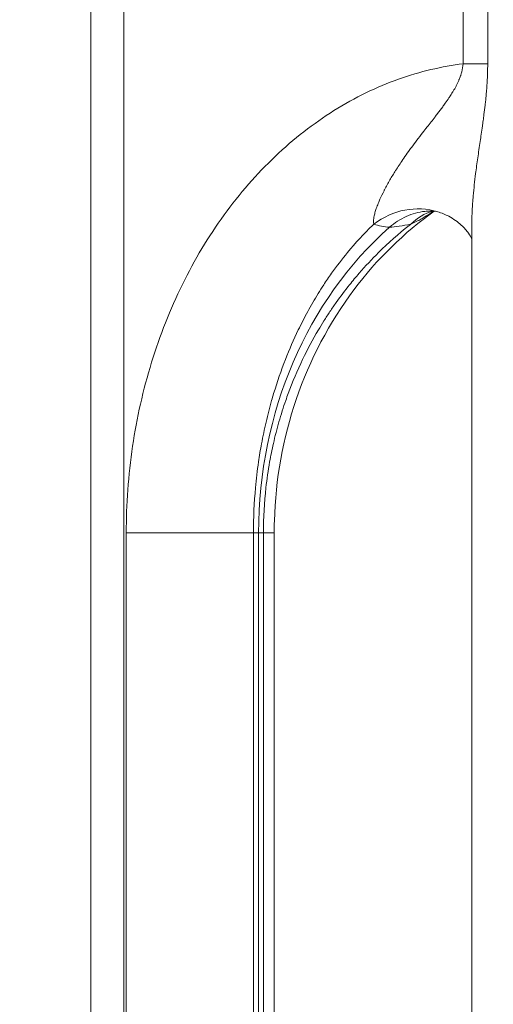
# Model space of a CAD drawing. Extents: x 0 to 25200, y -35640 to 17820.
# Drawn here: x 6434 to 6528, y 4191 to 4387 of the extents above; entities that cross this region are included whole.
import ezdxf

# ---------------------------------------------------------------- set-up
doc = ezdxf.new("R2010")
doc.units = 0
doc.header["$MEASUREMENT"] = 0
doc.header["$PDMODE"] = 1
doc.layers.get('0').update_dxf_attribs({"linetype": 'CONTINUOUS'})
doc.layers.get('DefPoints').update_dxf_attribs({"linetype": 'CONTINUOUS'})
for name, color, linetype, lineweight in [('FRAM3', 1, 'CONTINUOUS', 50), ('外形線', 7, 'CONTINUOUS', 18), ('寸法線', 3, 'CONTINUOUS', 18)]:
    doc.layers.add(name, color=color, linetype=linetype, lineweight=lineweight)
doc.styles.get("Standard").update_dxf_attribs({"font": 'TXT.SHX', "bigfont": 'bigfont.shx'})
doc.dimstyles.new('60ベース', dxfattribs={"dimscale": 60, "dimtxt": 3, "dimasz": 3, "dimexe": 0, "dimexo": 1, "dimgap": 1, "dimtad": 3, "dimdec": 1, "dimdsep": 46, "dimtxsty": 'STANDARD', "dimblk": 'DOTSMALL', "dimcen": 0, "dimclrd": 256, "dimclre": 256, "dimclrt": 7, "dimadec": 3, "dimazin": 2, "dimtfac": 1, "dimtdec": 1, "dimtix": 1, "dimtmove": 2, "dimatfit": 2, "dimldrblk": 'OPEN', "dimfxl": 1, "dimtolj": 1, "dimlwd": -1, "dimlwe": -1, "dimarcsym": 0})

# ---------------------------------------------------------------- blocks, each defined once
blk = doc.blocks.new('_DotSmall')
at = {"layer": 'FRAM3', "color": 0, "const_width": 0.5}
blk.add_lwpolyline([(-0.0625, 0, 1), (0.0625, 0, 1)], format="xyb", close=True, dxfattribs=at)
blk = doc.blocks.new('*D21')
at = {"layer": 'DefPoints', "color": 0}
for p in [(14384.49, 6900.07), (14384.49, 4679.64), (2840, 3514.44)]:
    blk.add_point(p, dxfattribs=at)
at = {"layer": '寸法線'}
for p, q in [((2840, 3574.44), (2840, 6900.07)), ((2840, 6900.07), (14384.49, 6900.07)), ((14384.49, 4739.64), (14384.49, 6900.07))]:
    blk.add_line(p, q, dxfattribs=at)
at = {"layer": '寸法線', "xscale": 180, "yscale": 180, "zscale": 180, "rotation": 180}
blk.add_blockref('_DotSmall', (2840, 6900.07), dxfattribs=at)
at = {"layer": '寸法線', "xscale": 180, "yscale": 180, "zscale": 180}
blk.add_blockref('_DotSmall', (14384.49, 6900.07), dxfattribs=at)
at = {"layer": '寸法線', "color": 7, "insert": (8612.25, 7050.07), "char_height": 180, "attachment_point": 5}
blk.add_mtext('\\A1;(11544)', dxfattribs=at)
blk = doc.blocks.new('_OPEN')
at = {"color": 0, "linetype": 'ByBlock'}
for p, q in [((-1, 0.1667), (0, 0)), ((0, 0), (-1, -0.1667)), ((0, 0), (-1, 0))]:
    blk.add_line(p, q, dxfattribs=at)

msp = doc.modelspace()

# ---------------------------------------------------------------- linework, layer by layer
at = {"layer": '外形線', "extrusion": (0, 1, 0)}
for p, q in [((6448.28159629, 4627.61780753), (6448.28159629, 4170.41780753)), ((6454.84163022, 4170.41780753), (6454.84163022, 4627.61780753)), ((6522.2486543, 4420.17652627), (6522.2486543, 4377.85908879)), ((6527.14773035, 4377.85909347), (6527.14773035, 4420.17652159)), ((6527.14773035, 4377.85909347), (6522.24865431, 4377.85909347)), ((6523.97515085, 4345.40388498), (6523.97515085, 4109.73353923)), ((6455.29649975, 4284.71780753), (6455.29649975, 4170.41780753)), ((6480.57759919, 4284.71780753), (6455.29649975, 4284.71780753)), ((6480.57759919, 4284.71780753), (6481.59910049, 4284.71780753)), ((6480.57759919, 4170.41780753), (6480.57759919, 4284.71780753)), ((6482.56064815, 4284.71780753), (6481.59910049, 4284.71780753)), ((6481.59910049, 4284.71780753), (6481.59910049, 4170.41780753)), ((6482.56064815, 4284.71780753), (6482.56064815, 4170.41780753)), ((6484.71029327, 4284.71780753), (6482.56064815, 4284.71780753)), ((6484.71029327, 4284.71780753), (6484.71029327, 4170.41780753))]:
    msp.add_line(p, q, dxfattribs=at)
at = {"layer": '外形線'}
for centre, major_axis, ratio, start_param, end_param in [((6512.58086399, 4333.27674131), (4.67465295, 15.17113196), 0.9173478484, 0.0013972696, 0.9043923507), ((6512.58086399, 4333.27674131), (4.67465295, 15.17113196), 0.9173478484, 0.0013972696, 0.9043923507), ((6547.59023626, 4284.71780753), (0, 76.2), 0.8660254038, 0.6500523357, 1.5707963268), ((6547.59023626, 4284.71780753), (0, 76.2), 0.8660254038, 0.6500523357, 1.5707963268)]:
    msp.add_ellipse(centre, major_axis=major_axis, ratio=ratio, start_param=start_param, end_param=end_param, dxfattribs=at)
at = {"layer": '外形線', "extrusion": (1e-16, 0, -1)}
msp.add_ellipse((6520.22282011, 4333.27674131), major_axis=(-3.02345038, 15.58442725), ratio=0.7881413029, start_param=-0.4771902082, end_param=-0.0822808458, dxfattribs=at)
msp.add_ellipse((6520.22282011, 4333.27674131), major_axis=(-3.02345038, 15.58442725), ratio=0.7881413029, start_param=-0.4771902082, end_param=-0.0822808458, dxfattribs=at)
at = {"layer": '外形線'}
for points, knots in [([(6522.24865467, 4377.85908414), (6518.04462732, 4377.32755807), (6513.72098103, 4376.32204994), (6509.39595084, 4374.77918697), (6505.08214234, 4373.2403271), (6500.76795281, 4371.16649312), (6496.58175124, 4368.54881509), (6492.52826193, 4366.01412352), (6488.5957656, 4362.96981669), (6484.89647335, 4359.45939343), (6481.2537644, 4356.00266458), (6477.83800575, 4352.09457866), (6474.73864265, 4347.82091599), (6471.64037132, 4343.54875873), (6468.85891277, 4338.91216009), (6466.45469113, 4334.03031209), (6464.0149366, 4329.07631344), (6461.96407513, 4323.87088065), (6460.32714229, 4318.55790918), (6458.63808824, 4313.07576856), (6457.38989814, 4307.48047651), (6456.5649757, 4301.93139232), (6455.69599408, 4296.085931), (6455.29649975, 4290.29336986), (6455.29649975, 4284.71780753)], [1.6709078387, 1.6709078387, 1.6709078387, 1.6709078387, 1.8576930303, 1.8576930303, 1.8576930303, 2.0439935907, 2.0439935907, 2.0439935907, 2.2243879927, 2.2243879927, 2.2243879927, 2.402023135, 2.402023135, 2.402023135, 2.5795957044, 2.5795957044, 2.5795957044, 2.7597926847, 2.7597926847, 2.7597926847, 2.945727277, 2.945727277, 2.945727277, 3.1415926536, 3.1415926536, 3.1415926536, 3.1415926536]), ([(6522.24865467, 4377.85908414), (6518.04462732, 4377.32755807), (6513.72098103, 4376.32204994), (6509.39595084, 4374.77918697), (6505.08214234, 4373.2403271), (6500.76795281, 4371.16649312), (6496.58175124, 4368.54881509), (6492.52826193, 4366.01412352), (6488.5957656, 4362.96981669), (6484.89647335, 4359.45939343), (6481.2537644, 4356.00266458), (6477.83800575, 4352.09457866), (6474.73864265, 4347.82091599), (6471.64037132, 4343.54875873), (6468.85891277, 4338.91216009), (6466.45469113, 4334.03031209), (6464.0149366, 4329.07631344), (6461.96407513, 4323.87088065), (6460.32714229, 4318.55790918), (6458.63808824, 4313.07576856), (6457.38989814, 4307.48047651), (6456.5649757, 4301.93139232), (6455.69599408, 4296.085931), (6455.29649975, 4290.29336986), (6455.29649975, 4284.71780753)], [1.6709078387, 1.6709078387, 1.6709078387, 1.6709078387, 1.8576930303, 1.8576930303, 1.8576930303, 2.0439935907, 2.0439935907, 2.0439935907, 2.2243879927, 2.2243879927, 2.2243879927, 2.402023135, 2.402023135, 2.402023135, 2.5795957044, 2.5795957044, 2.5795957044, 2.7597926847, 2.7597926847, 2.7597926847, 2.945727277, 2.945727277, 2.945727277, 3.1415926536, 3.1415926536, 3.1415926536, 3.1415926536]), ([(6522.24865397, 4377.85908883), (6522.20842999, 4377.29317209), (6522.1141675, 4376.753549), (6521.98094837, 4376.2328222), (6521.92901407, 4376.02982146), (6521.87102108, 4375.82948026), (6521.80826511, 4375.63316394), (6521.79053171, 4375.57768942), (6521.7724154, 4375.52252175), (6521.75397182, 4375.46774136), (6521.70970501, 4375.33626182), (6521.66352532, 4375.20696151), (6521.61591178, 4375.08018908), (6521.57348359, 4374.9672228), (6521.52986391, 4374.85608672), (6521.48519402, 4374.74654198), (6521.45606752, 4374.67511457), (6521.42649134, 4374.60436211), (6521.39650484, 4374.53424109), (6521.2366995, 4374.16054908), (6521.06547813, 4373.80470343), (6520.88673779, 4373.46090941), (6520.88069292, 4373.44928256), (6520.87463923, 4373.43766957), (6520.86857679, 4373.42607025), (6520.68482092, 4373.07448839), (6520.49316023, 4372.73544815), (6520.29643421, 4372.40560345), (6520.25874572, 4372.34241228), (6520.22085516, 4372.27954127), (6520.18278273, 4372.21698059), (6520.00540745, 4371.92551726), (6519.82407475, 4371.64065631), (6519.64035945, 4371.3613994), (6519.57880801, 4371.26783797), (6519.51707678, 4371.17502457), (6519.4551745, 4371.08287863), (6519.2085098, 4370.71570063), (6518.95914006, 4370.35891456), (6518.70841359, 4370.00939638), (6518.54109895, 4369.77615612), (6518.37314101, 4369.54613226), (6518.20496002, 4369.31865591), (6517.86909153, 4368.8643707), (6517.53228034, 4368.42029515), (6517.19594341, 4367.98260455), (6517.02283229, 4367.75732716), (6516.84981337, 4367.53372809), (6516.67713564, 4367.31146505), (6516.14916052, 4366.6318791), (6515.62437301, 4365.96480383), (6515.10637823, 4365.30330543), (6514.80584383, 4364.91951195), (6514.50758965, 4364.53752619), (6514.21189583, 4364.1564384), (6513.44447091, 4363.1673874), (6512.69492617, 4362.18502942), (6511.97061771, 4361.1993389), (6511.77750763, 4360.93654096), (6511.58616107, 4360.67354782), (6511.39669141, 4360.41026158), (6511.0784992, 4359.96810301), (6510.76600682, 4359.52569461), (6510.45909279, 4359.08165754), (6510.2119243, 4358.72405912), (6509.96804182, 4358.36491051), (6509.72887953, 4358.00573162), (6509.48948934, 4357.64621044), (6509.25475272, 4357.286573), (6509.0247329, 4356.926372), (6508.96268918, 4356.82921424), (6508.90098788, 4356.73201266), (6508.83963298, 4356.63476257), (6508.44841203, 4356.01466095), (6508.07178515, 4355.39346785), (6507.71196887, 4354.77151348), (6507.33761271, 4354.12442642), (6506.98137031, 4353.47641276), (6506.6478511, 4352.8305083), (6506.61591299, 4352.76865589), (6506.58418472, 4352.70682257), (6506.55266969, 4352.64500909), (6506.26147478, 4352.07386018), (6505.98825134, 4351.50418309), (6505.73812795, 4350.93979872), (6505.68648559, 4350.82327167), (6505.63587766, 4350.70706151), (6505.58632151, 4350.59112211), (6505.44594657, 4350.26270703), (6505.31363405, 4349.93553117), (6505.19202626, 4349.61304722), (6505.12613112, 4349.43830409), (6505.06345805, 4349.26515721), (6505.00433422, 4349.09385536), (6504.95813584, 4348.96000292), (6504.91413318, 4348.82735527), (6504.8725091, 4348.69603477), (6504.78191551, 4348.41021962), (6504.70248441, 4348.13055288), (6504.63729159, 4347.8599574), (6504.59838519, 4347.69846879), (6504.56457357, 4347.54024), (6504.53686427, 4347.38641051), (6504.52071583, 4347.29676173), (6504.50663372, 4347.20854445), (6504.49486594, 4347.1220149), (6504.47184695, 4346.95275416), (6504.45762551, 4346.7898662), (6504.45477893, 4346.63636078), (6504.45393389, 4346.59079131), (6504.45410008, 4346.54616691), (6504.45534605, 4346.50256133), (6504.46044296, 4346.32418392), (6504.48336488, 4346.16249893), (6504.53094842, 4346.02578218)], [0.000000004582, 0.000000004582, 0.000000004582, 0.000000004582, 0.001674844336, 0.001674844336, 0.001674844336, 0.002327765784, 0.002327765784, 0.002327765784, 0.002512266505, 0.002512266505, 0.002512266505, 0.002955090466, 0.002955090466, 0.002955090466, 0.003349688673, 0.003349688673, 0.003349688673, 0.003606981997, 0.003606981997, 0.003606981997, 0.00497816078, 0.00497816078, 0.00497816078, 0.005024533009, 0.005024533009, 0.005024533009, 0.0064301007, 0.0064301007, 0.0064301007, 0.006699377346, 0.006699377346, 0.006699377346, 0.007953907518, 0.007953907518, 0.007953907518, 0.008374221682, 0.008374221682, 0.008374221682, 0.010049066018, 0.010049066018, 0.010049066018, 0.011166722128, 0.011166722128, 0.011166722128, 0.013398754691, 0.013398754691, 0.013398754691, 0.014547571841, 0.014547571841, 0.014547571841, 0.018060166494, 0.018060166494, 0.018060166494, 0.020098132037, 0.020098132037, 0.020098132037, 0.025387338127, 0.025387338127, 0.025387338127, 0.026797509382, 0.026797509382, 0.026797509382, 0.029165727626, 0.029165727626, 0.029165727626, 0.031072935762, 0.031072935762, 0.031072935762, 0.032981961344, 0.032981961344, 0.032981961344, 0.033496886728, 0.033496886728, 0.033496886728, 0.036780236622, 0.036780236622, 0.036780236622, 0.040196264074, 0.040196264074, 0.040196264074, 0.040523386044, 0.040523386044, 0.040523386044, 0.043545952746, 0.043545952746, 0.043545952746, 0.044170014626, 0.044170014626, 0.044170014626, 0.045937760073, 0.045937760073, 0.045937760073, 0.046895641419, 0.046895641419, 0.046895641419, 0.047644114109, 0.047644114109, 0.047644114109, 0.049273142593, 0.049273142593, 0.049273142593, 0.050245330092, 0.050245330092, 0.050245330092, 0.050811901732, 0.050811901732, 0.050811901732, 0.051920174428, 0.051920174428, 0.051920174428, 0.052249175119, 0.052249175119, 0.052249175119, 0.053595018765, 0.053595018765, 0.053595018765, 0.053595018765]), ([(6522.24865397, 4377.85908883), (6522.20842999, 4377.29317209), (6522.1141675, 4376.753549), (6521.98094837, 4376.2328222), (6521.92901407, 4376.02982146), (6521.87102108, 4375.82948026), (6521.80826511, 4375.63316394), (6521.79053171, 4375.57768942), (6521.7724154, 4375.52252175), (6521.75397182, 4375.46774136), (6521.70970501, 4375.33626182), (6521.66352532, 4375.20696151), (6521.61591178, 4375.08018908), (6521.57348359, 4374.9672228), (6521.52986391, 4374.85608672), (6521.48519402, 4374.74654198), (6521.45606752, 4374.67511457), (6521.42649134, 4374.60436211), (6521.39650484, 4374.53424109), (6521.2366995, 4374.16054908), (6521.06547813, 4373.80470343), (6520.88673779, 4373.46090941), (6520.88069292, 4373.44928256), (6520.87463923, 4373.43766957), (6520.86857679, 4373.42607025), (6520.68482092, 4373.07448839), (6520.49316023, 4372.73544815), (6520.29643421, 4372.40560345), (6520.25874572, 4372.34241228), (6520.22085516, 4372.27954127), (6520.18278273, 4372.21698059), (6520.00540745, 4371.92551726), (6519.82407475, 4371.64065631), (6519.64035945, 4371.3613994), (6519.57880801, 4371.26783797), (6519.51707678, 4371.17502457), (6519.4551745, 4371.08287863), (6519.2085098, 4370.71570063), (6518.95914006, 4370.35891456), (6518.70841359, 4370.00939638), (6518.54109895, 4369.77615612), (6518.37314101, 4369.54613226), (6518.20496002, 4369.31865591), (6517.86909153, 4368.8643707), (6517.53228034, 4368.42029515), (6517.19594341, 4367.98260455), (6517.02283229, 4367.75732716), (6516.84981337, 4367.53372809), (6516.67713564, 4367.31146505), (6516.14916052, 4366.6318791), (6515.62437301, 4365.96480383), (6515.10637823, 4365.30330543), (6514.80584383, 4364.91951195), (6514.50758965, 4364.53752619), (6514.21189583, 4364.1564384), (6513.44447091, 4363.1673874), (6512.69492617, 4362.18502942), (6511.97061771, 4361.1993389), (6511.77750763, 4360.93654096), (6511.58616107, 4360.67354782), (6511.39669141, 4360.41026158), (6511.0784992, 4359.96810301), (6510.76600682, 4359.52569461), (6510.45909279, 4359.08165754), (6510.2119243, 4358.72405912), (6509.96804182, 4358.36491051), (6509.72887953, 4358.00573162), (6509.48948934, 4357.64621044), (6509.25475272, 4357.286573), (6509.0247329, 4356.926372), (6508.96268918, 4356.82921424), (6508.90098788, 4356.73201266), (6508.83963298, 4356.63476257), (6508.44841203, 4356.01466095), (6508.07178515, 4355.39346785), (6507.71196887, 4354.77151348), (6507.33761271, 4354.12442642), (6506.98137031, 4353.47641276), (6506.6478511, 4352.8305083), (6506.61591299, 4352.76865589), (6506.58418472, 4352.70682257), (6506.55266969, 4352.64500909), (6506.26147478, 4352.07386018), (6505.98825134, 4351.50418309), (6505.73812795, 4350.93979872), (6505.68648559, 4350.82327167), (6505.63587766, 4350.70706151), (6505.58632151, 4350.59112211), (6505.44594657, 4350.26270703), (6505.31363405, 4349.93553117), (6505.19202626, 4349.61304722), (6505.12613112, 4349.43830409), (6505.06345805, 4349.26515721), (6505.00433422, 4349.09385536), (6504.95813584, 4348.96000292), (6504.91413318, 4348.82735527), (6504.8725091, 4348.69603477), (6504.78191551, 4348.41021962), (6504.70248441, 4348.13055288), (6504.63729159, 4347.8599574), (6504.59838519, 4347.69846879), (6504.56457357, 4347.54024), (6504.53686427, 4347.38641051), (6504.52071583, 4347.29676173), (6504.50663372, 4347.20854445), (6504.49486594, 4347.1220149), (6504.47184695, 4346.95275416), (6504.45762551, 4346.7898662), (6504.45477893, 4346.63636078), (6504.45393389, 4346.59079131), (6504.45410008, 4346.54616691), (6504.45534605, 4346.50256133), (6504.46044296, 4346.32418392), (6504.48336488, 4346.16249893), (6504.53094842, 4346.02578218)], [0.000000004582, 0.000000004582, 0.000000004582, 0.000000004582, 0.001674844336, 0.001674844336, 0.001674844336, 0.002327765784, 0.002327765784, 0.002327765784, 0.002512266505, 0.002512266505, 0.002512266505, 0.002955090466, 0.002955090466, 0.002955090466, 0.003349688673, 0.003349688673, 0.003349688673, 0.003606981997, 0.003606981997, 0.003606981997, 0.00497816078, 0.00497816078, 0.00497816078, 0.005024533009, 0.005024533009, 0.005024533009, 0.0064301007, 0.0064301007, 0.0064301007, 0.006699377346, 0.006699377346, 0.006699377346, 0.007953907518, 0.007953907518, 0.007953907518, 0.008374221682, 0.008374221682, 0.008374221682, 0.010049066018, 0.010049066018, 0.010049066018, 0.011166722128, 0.011166722128, 0.011166722128, 0.013398754691, 0.013398754691, 0.013398754691, 0.014547571841, 0.014547571841, 0.014547571841, 0.018060166494, 0.018060166494, 0.018060166494, 0.020098132037, 0.020098132037, 0.020098132037, 0.025387338127, 0.025387338127, 0.025387338127, 0.026797509382, 0.026797509382, 0.026797509382, 0.029165727626, 0.029165727626, 0.029165727626, 0.031072935762, 0.031072935762, 0.031072935762, 0.032981961344, 0.032981961344, 0.032981961344, 0.033496886728, 0.033496886728, 0.033496886728, 0.036780236622, 0.036780236622, 0.036780236622, 0.040196264074, 0.040196264074, 0.040196264074, 0.040523386044, 0.040523386044, 0.040523386044, 0.043545952746, 0.043545952746, 0.043545952746, 0.044170014626, 0.044170014626, 0.044170014626, 0.045937760073, 0.045937760073, 0.045937760073, 0.046895641419, 0.046895641419, 0.046895641419, 0.047644114109, 0.047644114109, 0.047644114109, 0.049273142593, 0.049273142593, 0.049273142593, 0.050245330092, 0.050245330092, 0.050245330092, 0.050811901732, 0.050811901732, 0.050811901732, 0.051920174428, 0.051920174428, 0.051920174428, 0.052249175119, 0.052249175119, 0.052249175119, 0.053595018765, 0.053595018765, 0.053595018765, 0.053595018765]), ([(6523.97515013, 4345.40588453), (6523.97515025, 4345.58355019), (6523.97600465, 4345.76193938), (6523.97769316, 4345.94103948), (6523.97776949, 4345.94913558), (6523.97784753, 4345.95723316), (6523.97792728, 4345.96533223), (6523.98231399, 4346.41083107), (6523.99187152, 4346.86085034), (6524.00620764, 4347.3127612), (6524.02149867, 4347.7947735), (6524.04222262, 4348.2796169), (6524.06798344, 4348.76739054), (6524.0917875, 4349.21811368), (6524.11988967, 4349.67128358), (6524.15197669, 4350.12684946), (6524.18717042, 4350.62652401), (6524.22718481, 4351.12896446), (6524.27160306, 4351.63443196), (6524.39844597, 4353.07786953), (6524.56131736, 4354.54532461), (6524.75066405, 4356.04021151), (6524.81483513, 4356.54684042), (6524.88203641, 4357.05669967), (6524.95178556, 4357.57026768), (6525.02350565, 4358.09834787), (6525.09793119, 4358.63033888), (6525.17452669, 4359.16650833), (6525.32805348, 4360.24119782), (6525.49033396, 4361.33264786), (6525.65566646, 4362.44592666), (6525.72476473, 4362.91120501), (6525.79442119, 4363.38022933), (6525.86404223, 4363.85375596), (6525.94387071, 4364.39670831), (6526.02366979, 4364.94538125), (6526.10253034, 4365.50069436), (6526.12305158, 4365.64519901), (6526.14351261, 4365.79017589), (6526.16390069, 4365.93564925), (6526.22186144, 4366.34921164), (6526.27899715, 4366.7654613), (6526.33474265, 4367.18379847), (6526.36091314, 4367.3801926), (6526.38678754, 4367.57712274), (6526.41230405, 4367.77449821), (6526.49313437, 4368.39973733), (6526.57050573, 4369.03046855), (6526.6427353, 4369.66728536), (6526.67901151, 4369.98711692), (6526.71399383, 4370.30847828), (6526.74744857, 4370.63147551), (6526.78155454, 4370.96076031), (6526.81407664, 4371.29177078), (6526.8447824, 4371.62461982), (6526.86858758, 4371.88266693), (6526.89129823, 4372.14182337), (6526.91279823, 4372.40215636), (6526.91910689, 4372.4785449), (6526.92531038, 4372.55502204), (6526.93140681, 4372.63160002), (6526.95850984, 4372.97204402), (6526.9835477, 4373.31530528), (6527.00608949, 4373.65877111), (6527.01804667, 4373.84096097), (6527.029304, 4374.02329318), (6527.03984546, 4374.20590521), (6527.10961432, 4375.41452612), (6527.14773035, 4376.63185857), (6527.14773035, 4377.85909347)], [0.021014859884, 0.021014859884, 0.021014859884, 0.021014859884, 0.021720370373, 0.021720370373, 0.021720370373, 0.021752262471, 0.021752262471, 0.021752262471, 0.02350652596, 0.02350652596, 0.02350652596, 0.02537763955, 0.02537763955, 0.02537763955, 0.027106626354, 0.027106626354, 0.027106626354, 0.029003016628, 0.029003016628, 0.029003016628, 0.034418440933, 0.034418440933, 0.034418440933, 0.036253770786, 0.036253770786, 0.036253770786, 0.03814096256, 0.03814096256, 0.03814096256, 0.041923619577, 0.041923619577, 0.041923619577, 0.043504524943, 0.043504524943, 0.043504524943, 0.045317213482, 0.045317213482, 0.045317213482, 0.045788914805, 0.045788914805, 0.045788914805, 0.047129902021, 0.047129902021, 0.047129902021, 0.047759446921, 0.047759446921, 0.047759446921, 0.049753697206, 0.049753697206, 0.049753697206, 0.0507552791, 0.0507552791, 0.0507552791, 0.051776358103, 0.051776358103, 0.051776358103, 0.052567967639, 0.052567967639, 0.052567967639, 0.052800246691, 0.052800246691, 0.052800246691, 0.053832893474, 0.053832893474, 0.053832893474, 0.054380656178, 0.054380656178, 0.054380656178, 0.058006033257, 0.058006033257, 0.058006033257, 0.058006033257]), ([(6523.97515013, 4345.40588453), (6523.97515025, 4345.58355019), (6523.97600465, 4345.76193938), (6523.97769316, 4345.94103948), (6523.97776949, 4345.94913558), (6523.97784753, 4345.95723316), (6523.97792728, 4345.96533223), (6523.98231399, 4346.41083107), (6523.99187152, 4346.86085034), (6524.00620764, 4347.3127612), (6524.02149867, 4347.7947735), (6524.04222262, 4348.2796169), (6524.06798344, 4348.76739054), (6524.0917875, 4349.21811368), (6524.11988967, 4349.67128358), (6524.15197669, 4350.12684946), (6524.18717042, 4350.62652401), (6524.22718481, 4351.12896446), (6524.27160306, 4351.63443196), (6524.39844597, 4353.07786953), (6524.56131736, 4354.54532461), (6524.75066405, 4356.04021151), (6524.81483513, 4356.54684042), (6524.88203641, 4357.05669967), (6524.95178556, 4357.57026768), (6525.02350565, 4358.09834787), (6525.09793119, 4358.63033888), (6525.17452669, 4359.16650833), (6525.32805348, 4360.24119782), (6525.49033396, 4361.33264786), (6525.65566646, 4362.44592666), (6525.72476473, 4362.91120501), (6525.79442119, 4363.38022933), (6525.86404223, 4363.85375596), (6525.94387071, 4364.39670831), (6526.02366979, 4364.94538125), (6526.10253034, 4365.50069436), (6526.12305158, 4365.64519901), (6526.14351261, 4365.79017589), (6526.16390069, 4365.93564925), (6526.22186144, 4366.34921164), (6526.27899715, 4366.7654613), (6526.33474265, 4367.18379847), (6526.36091314, 4367.3801926), (6526.38678754, 4367.57712274), (6526.41230405, 4367.77449821), (6526.49313437, 4368.39973733), (6526.57050573, 4369.03046855), (6526.6427353, 4369.66728536), (6526.67901151, 4369.98711692), (6526.71399383, 4370.30847828), (6526.74744857, 4370.63147551), (6526.78155454, 4370.96076031), (6526.81407664, 4371.29177078), (6526.8447824, 4371.62461982), (6526.86858758, 4371.88266693), (6526.89129823, 4372.14182337), (6526.91279823, 4372.40215636), (6526.91910689, 4372.4785449), (6526.92531038, 4372.55502204), (6526.93140681, 4372.63160002), (6526.95850984, 4372.97204402), (6526.9835477, 4373.31530528), (6527.00608949, 4373.65877111), (6527.01804667, 4373.84096097), (6527.029304, 4374.02329318), (6527.03984546, 4374.20590521), (6527.10961432, 4375.41452612), (6527.14773035, 4376.63185857), (6527.14773035, 4377.85909347)], [0.021014859884, 0.021014859884, 0.021014859884, 0.021014859884, 0.021720370373, 0.021720370373, 0.021720370373, 0.021752262471, 0.021752262471, 0.021752262471, 0.02350652596, 0.02350652596, 0.02350652596, 0.02537763955, 0.02537763955, 0.02537763955, 0.027106626354, 0.027106626354, 0.027106626354, 0.029003016628, 0.029003016628, 0.029003016628, 0.034418440933, 0.034418440933, 0.034418440933, 0.036253770786, 0.036253770786, 0.036253770786, 0.03814096256, 0.03814096256, 0.03814096256, 0.041923619577, 0.041923619577, 0.041923619577, 0.043504524943, 0.043504524943, 0.043504524943, 0.045317213482, 0.045317213482, 0.045317213482, 0.045788914805, 0.045788914805, 0.045788914805, 0.047129902021, 0.047129902021, 0.047129902021, 0.047759446921, 0.047759446921, 0.047759446921, 0.049753697206, 0.049753697206, 0.049753697206, 0.0507552791, 0.0507552791, 0.0507552791, 0.051776358103, 0.051776358103, 0.051776358103, 0.052567967639, 0.052567967639, 0.052567967639, 0.052800246691, 0.052800246691, 0.052800246691, 0.053832893474, 0.053832893474, 0.053832893474, 0.054380656178, 0.054380656178, 0.054380656178, 0.058006033257, 0.058006033257, 0.058006033257, 0.058006033257]), ([(6516.53274267, 4348.60153814), (6510.5650474, 4344.34608469), (6505.10649849, 4339.02473721), (6495.70869118, 4326.51854556), (6491.76672236, 4319.06298391), (6486.46468597, 4303.51954609), (6484.97427026, 4295.24971348), (6484.72122963, 4286.26925633), (6484.71029303, 4285.49348453), (6484.71029327, 4284.71780753)], [0.1724120095, 0.1724120095, 0.1724120095, 0.1724120095, 2.5418665712, 2.5418665712, 5.0664775868, 5.0664775868, 7.5292324526, 7.5292324526, 7.7619355512, 7.7619355512, 7.7619355512, 7.7619355512]), ([(6516.53274267, 4348.60153814), (6510.5650474, 4344.34608469), (6505.10649849, 4339.02473721), (6495.70869118, 4326.51854556), (6491.76672236, 4319.06298391), (6486.46468597, 4303.51954609), (6484.97427026, 4295.24971348), (6484.72122963, 4286.26925633), (6484.71029303, 4285.49348453), (6484.71029327, 4284.71780753)], [0.1724120095, 0.1724120095, 0.1724120095, 0.1724120095, 2.5418665712, 2.5418665712, 5.0664775868, 5.0664775868, 7.5292324526, 7.5292324526, 7.7619355512, 7.7619355512, 7.7619355512, 7.7619355512]), ([(6516.63755831, 4348.59612413), (6516.6159384, 4348.597336), (6516.59430859, 4348.59848954), (6516.57266888, 4348.59958469), (6516.25302104, 4348.61576153), (6515.93170501, 4348.61900361), (6515.61322062, 4348.60943012), (6515.29473624, 4348.59985663), (6514.9778506, 4348.57755149), (6514.66253609, 4348.54273462), (6514.03190706, 4348.47310088), (6513.40754029, 4348.35359744), (6512.78948849, 4348.18380461), (6512.17143669, 4348.01401179), (6511.55545592, 4347.79155249), (6510.96270456, 4347.5237755), (6509.77720184, 4346.98822152), (6508.67246839, 4346.27412882), (6507.6505478, 4345.37698065)], [0.024169848424, 0.024169848424, 0.024169848424, 0.024169848424, 0.02424477107, 0.02424477107, 0.02424477107, 0.025351479952, 0.025351479952, 0.025351479952, 0.026458188834, 0.026458188834, 0.026458188834, 0.028671606598, 0.028671606598, 0.028671606598, 0.030885024362, 0.030885024362, 0.030885024362, 0.035311859891, 0.035311859891, 0.035311859891, 0.035311859891]), ([(6516.63755831, 4348.59612413), (6516.6159384, 4348.597336), (6516.59430859, 4348.59848954), (6516.57266888, 4348.59958469), (6516.25302104, 4348.61576153), (6515.93170501, 4348.61900361), (6515.61322062, 4348.60943012), (6515.29473624, 4348.59985663), (6514.9778506, 4348.57755149), (6514.66253609, 4348.54273462), (6514.03190706, 4348.47310088), (6513.40754029, 4348.35359744), (6512.78948849, 4348.18380461), (6512.17143669, 4348.01401179), (6511.55545592, 4347.79155249), (6510.96270456, 4347.5237755), (6509.77720184, 4346.98822152), (6508.67246839, 4346.27412882), (6507.6505478, 4345.37698065)], [0.024169848424, 0.024169848424, 0.024169848424, 0.024169848424, 0.02424477107, 0.02424477107, 0.02424477107, 0.025351479952, 0.025351479952, 0.025351479952, 0.026458188834, 0.026458188834, 0.026458188834, 0.028671606598, 0.028671606598, 0.028671606598, 0.030885024362, 0.030885024362, 0.030885024362, 0.035311859891, 0.035311859891, 0.035311859891, 0.035311859891]), ([(6511.89584758, 4346.02578218), (6512.24306858, 4346.16264224), (6512.59698787, 4346.32537288), (6512.95293685, 4346.50406873), (6513.04081401, 4346.5481854), (6513.12869843, 4346.59322552), (6513.21658981, 4346.63909676), (6513.513634, 4346.79412661), (6513.81042575, 4346.95839093), (6514.10707542, 4347.12910944), (6514.25373412, 4347.21350985), (6514.40037098, 4347.29951275), (6514.54707482, 4347.38693477), (6514.81097871, 4347.54419725), (6515.07516483, 4347.70607863), (6515.33948862, 4347.87137407), (6515.71975216, 4348.10917268), (6516.10026588, 4348.35398471), (6516.48140989, 4348.60384704)], [0, 0, 0, 0, 0.0013537924315, 0.0013537924315, 0.0013537924315, 0.0016880185085, 0.0016880185085, 0.0016880185085, 0.0028175936894, 0.0028175936894, 0.0028175936894, 0.0033760370171, 0.0033760370171, 0.0033760370171, 0.0043806144705, 0.0043806144705, 0.0043806144705, 0.0058258275114, 0.0058258275114, 0.0058258275114, 0.0058258275114]), ([(6511.89584758, 4346.02578218), (6512.24306858, 4346.16264224), (6512.59698787, 4346.32537288), (6512.95293685, 4346.50406873), (6513.04081401, 4346.5481854), (6513.12869843, 4346.59322552), (6513.21658981, 4346.63909676), (6513.513634, 4346.79412661), (6513.81042575, 4346.95839093), (6514.10707542, 4347.12910944), (6514.25373412, 4347.21350985), (6514.40037098, 4347.29951275), (6514.54707482, 4347.38693477), (6514.81097871, 4347.54419725), (6515.07516483, 4347.70607863), (6515.33948862, 4347.87137407), (6515.71975216, 4348.10917268), (6516.10026588, 4348.35398471), (6516.48140989, 4348.60384704)], [0, 0, 0, 0, 0.0013537924315, 0.0013537924315, 0.0013537924315, 0.0016880185085, 0.0016880185085, 0.0016880185085, 0.0028175936894, 0.0028175936894, 0.0028175936894, 0.0033760370171, 0.0033760370171, 0.0033760370171, 0.0043806144705, 0.0043806144705, 0.0043806144705, 0.0058258275114, 0.0058258275114, 0.0058258275114, 0.0058258275114]), ([(6523.97515085, 4343.13305204), (6523.83619538, 4343.41149897), (6523.62591836, 4343.78207927), (6522.9700602, 4344.70100614), (6522.48362184, 4345.2696977), (6521.19710606, 4346.45092995), (6520.34715488, 4347.06136824), (6518.72895663, 4347.91656645), (6517.9950702, 4348.22124512), (6517.23606629, 4348.45385034)], [1.4402039368, 1.4402039368, 1.4402039368, 1.4402039368, 1.7115873279, 1.7115873279, 2.0348770561, 2.0348770561, 2.4171737267, 2.4171737267, 2.6952343533, 2.6952343533, 2.6952343533, 2.6952343533]), ([(6523.97515085, 4343.13305204), (6523.83619538, 4343.41149897), (6523.62591836, 4343.78207927), (6522.9700602, 4344.70100614), (6522.48362184, 4345.2696977), (6521.19710606, 4346.45092995), (6520.34715488, 4347.06136824), (6518.72895663, 4347.91656645), (6517.9950702, 4348.22124512), (6517.23606629, 4348.45385034)], [1.4402039368, 1.4402039368, 1.4402039368, 1.4402039368, 1.7115873279, 1.7115873279, 2.0348770561, 2.0348770561, 2.4171737267, 2.4171737267, 2.6952343533, 2.6952343533, 2.6952343533, 2.6952343533]), ([(6480.57759919, 4284.71780753), (6480.57759919, 4287.72196779), (6480.71515653, 4290.69560634), (6480.98438713, 4293.63997027), (6481.14170788, 4295.36046393), (6481.34413592, 4297.07093884), (6481.59166449, 4298.77141306), (6481.76774352, 4299.98104252), (6481.96666019, 4301.18559598), (6482.18846499, 4302.38506294), (6482.45527188, 4303.8278904), (6482.75518393, 4305.26336391), (6483.08870829, 4306.69138386), (6483.25547047, 4307.40539384), (6483.43064296, 4308.11753881), (6483.61433393, 4308.82779442), (6483.7980249, 4309.53805003), (6483.99037785, 4310.24680275), (6484.18999214, 4310.94896157), (6484.3231106, 4311.4172161), (6484.45958861, 4311.8830595), (6484.59940081, 4312.34650605), (6485.29819551, 4314.66285607), (6486.07997911, 4316.91938446), (6486.94220473, 4319.11801406), (6487.72747449, 4321.12041032), (6488.57950779, 4323.07472747), (6489.49860009, 4324.98078745), (6489.7905799, 4325.58630991), (6490.08934139, 4326.18694717), (6490.39490229, 4326.78268532), (6491.02860413, 4328.01818487), (6491.69152336, 4329.23263832), (6492.38412758, 4330.42572796), (6493.0767318, 4331.61881759), (6493.80007717, 4332.79167661), (6494.54384015, 4333.92799407), (6495.05933727, 4334.71556805), (6495.58568058, 4335.48745863), (6496.12272667, 4336.24384522), (6497.13538858, 4337.67009874), (6498.18602682, 4339.04127204), (6499.27394183, 4340.35848954), (6500.85282476, 4342.27015747), (6502.51003193, 4344.06837344), (6504.24652911, 4345.75176879), (6504.34110014, 4345.84344785), (6504.43590706, 4345.93478478), (6504.53095008, 4346.02577925)], [0, 0, 0, 0, 0.008884580076, 0.008884580076, 0.008884580076, 0.014076147472, 0.014076147472, 0.014076147472, 0.017769160152, 0.017769160152, 0.017769160152, 0.02221145019, 0.02221145019, 0.02221145019, 0.024432595209, 0.024432595209, 0.024432595209, 0.026653740228, 0.026653740228, 0.026653740228, 0.028134973798, 0.028134973798, 0.028134973798, 0.035538320304, 0.035538320304, 0.035538320304, 0.042280899087, 0.042280899087, 0.042280899087, 0.04442290038, 0.04442290038, 0.04442290038, 0.048865190418, 0.048865190418, 0.048865190418, 0.053307480456, 0.053307480456, 0.053307480456, 0.056386401789, 0.056386401789, 0.056386401789, 0.062192060532, 0.062192060532, 0.062192060532, 0.070617769749, 0.070617769749, 0.070617769749, 0.071076640608, 0.071076640608, 0.071076640608, 0.071076640608]), ([(6480.57759919, 4284.71780753), (6480.57759919, 4287.72196779), (6480.71515653, 4290.69560634), (6480.98438713, 4293.63997027), (6481.14170788, 4295.36046393), (6481.34413592, 4297.07093884), (6481.59166449, 4298.77141306), (6481.76774352, 4299.98104252), (6481.96666019, 4301.18559598), (6482.18846499, 4302.38506294), (6482.45527188, 4303.8278904), (6482.75518393, 4305.26336391), (6483.08870829, 4306.69138386), (6483.25547047, 4307.40539384), (6483.43064296, 4308.11753881), (6483.61433393, 4308.82779442), (6483.7980249, 4309.53805003), (6483.99037785, 4310.24680275), (6484.18999214, 4310.94896157), (6484.3231106, 4311.4172161), (6484.45958861, 4311.8830595), (6484.59940081, 4312.34650605), (6485.29819551, 4314.66285607), (6486.07997911, 4316.91938446), (6486.94220473, 4319.11801406), (6487.72747449, 4321.12041032), (6488.57950779, 4323.07472747), (6489.49860009, 4324.98078745), (6489.7905799, 4325.58630991), (6490.08934139, 4326.18694717), (6490.39490229, 4326.78268532), (6491.02860413, 4328.01818487), (6491.69152336, 4329.23263832), (6492.38412758, 4330.42572796), (6493.0767318, 4331.61881759), (6493.80007717, 4332.79167661), (6494.54384015, 4333.92799407), (6495.05933727, 4334.71556805), (6495.58568058, 4335.48745863), (6496.12272667, 4336.24384522), (6497.13538858, 4337.67009874), (6498.18602682, 4339.04127204), (6499.27394183, 4340.35848954), (6500.85282476, 4342.27015747), (6502.51003193, 4344.06837344), (6504.24652911, 4345.75176879), (6504.34110014, 4345.84344785), (6504.43590706, 4345.93478478), (6504.53095008, 4346.02577925)], [0, 0, 0, 0, 0.008884580076, 0.008884580076, 0.008884580076, 0.014076147472, 0.014076147472, 0.014076147472, 0.017769160152, 0.017769160152, 0.017769160152, 0.02221145019, 0.02221145019, 0.02221145019, 0.024432595209, 0.024432595209, 0.024432595209, 0.026653740228, 0.026653740228, 0.026653740228, 0.028134973798, 0.028134973798, 0.028134973798, 0.035538320304, 0.035538320304, 0.035538320304, 0.042280899087, 0.042280899087, 0.042280899087, 0.04442290038, 0.04442290038, 0.04442290038, 0.048865190418, 0.048865190418, 0.048865190418, 0.053307480456, 0.053307480456, 0.053307480456, 0.056386401789, 0.056386401789, 0.056386401789, 0.062192060532, 0.062192060532, 0.062192060532, 0.070617769749, 0.070617769749, 0.070617769749, 0.071076640608, 0.071076640608, 0.071076640608, 0.071076640608]), ([(6511.89584961, 4346.02577925), (6511.77944891, 4345.93477778), (6511.66334625, 4345.84344079), (6511.54754126, 4345.75176879), (6509.41749198, 4344.06560757), (6507.38786607, 4342.26665534), (6505.45662221, 4340.35720016), (6504.12347728, 4339.03909603), (6502.83732355, 4337.66823507), (6501.59877455, 4336.24384521), (6500.94556866, 4335.49262759), (6500.30562936, 4334.72650818), (6499.67908648, 4333.94535909), (6498.77181851, 4332.81421297), (6497.89260923, 4331.65155551), (6497.04215685, 4330.4565789), (6496.61693066, 4329.85909059), (6496.19919163, 4329.25384987), (6495.79145198, 4328.64457551), (6495.38371232, 4328.03530115), (6494.98526251, 4327.42101033), (6494.59601659, 4326.80174735), (6494.21743992, 4326.1994584), (6493.84756565, 4325.59246162), (6493.48634678, 4324.98078748), (6492.36196988, 4323.07681093), (6491.32129243, 4321.1276739), (6490.36317244, 4319.13394017), (6489.3023407, 4316.9264755), (6488.34266719, 4314.66440265), (6487.48626646, 4312.34650602), (6487.3206948, 4311.89837702), (6487.15899668, 4311.44815885), (6487.00119204, 4310.99584293), (6486.51417637, 4309.59990847), (6486.06401578, 4308.18335193), (6485.65217957, 4306.74758255), (6485.24034336, 4305.31181317), (6484.87038798, 4303.8693611), (6484.54152689, 4302.42033831), (6484.26652379, 4301.20862377), (6484.02026706, 4299.99230533), (6483.80260942, 4298.77141307), (6483.49969744, 4297.07230947), (6483.25213834, 4295.36437894), (6483.059714, 4293.64762677), (6482.72902299, 4290.69730095), (6482.56064815, 4287.7210021), (6482.56064815, 4284.71780753)], [0.02982133416, 0.02982133416, 0.02982133416, 0.02982133416, 0.030279119196, 0.030279119196, 0.030279119196, 0.038699349841, 0.038699349841, 0.038699349841, 0.044511866848, 0.044511866848, 0.044511866848, 0.047577365523, 0.047577365523, 0.047577365523, 0.052016373364, 0.052016373364, 0.052016373364, 0.054235877284, 0.054235877284, 0.054235877284, 0.056455381205, 0.056455381205, 0.056455381205, 0.058614048394, 0.058614048394, 0.058614048394, 0.065333396886, 0.065333396886, 0.065333396886, 0.072773068604, 0.072773068604, 0.072773068604, 0.074211412568, 0.074211412568, 0.074211412568, 0.078650420409, 0.078650420409, 0.078650420409, 0.08308942825, 0.08308942825, 0.08308942825, 0.0868014543, 0.0868014543, 0.0868014543, 0.091967443931, 0.091967443931, 0.091967443931, 0.100845459613, 0.100845459613, 0.100845459613, 0.100845459613]), ([(6511.89584961, 4346.02577925), (6511.77944891, 4345.93477778), (6511.66334625, 4345.84344079), (6511.54754126, 4345.75176879), (6509.41749198, 4344.06560757), (6507.38786607, 4342.26665534), (6505.45662221, 4340.35720016), (6504.12347728, 4339.03909603), (6502.83732355, 4337.66823507), (6501.59877455, 4336.24384521), (6500.94556866, 4335.49262759), (6500.30562936, 4334.72650818), (6499.67908648, 4333.94535909), (6498.77181851, 4332.81421297), (6497.89260923, 4331.65155551), (6497.04215685, 4330.4565789), (6496.61693066, 4329.85909059), (6496.19919163, 4329.25384987), (6495.79145198, 4328.64457551), (6495.38371232, 4328.03530115), (6494.98526251, 4327.42101033), (6494.59601659, 4326.80174735), (6494.21743992, 4326.1994584), (6493.84756565, 4325.59246162), (6493.48634678, 4324.98078748), (6492.36196988, 4323.07681093), (6491.32129243, 4321.1276739), (6490.36317244, 4319.13394017), (6489.3023407, 4316.9264755), (6488.34266719, 4314.66440265), (6487.48626646, 4312.34650602), (6487.3206948, 4311.89837702), (6487.15899668, 4311.44815885), (6487.00119204, 4310.99584293), (6486.51417637, 4309.59990847), (6486.06401578, 4308.18335193), (6485.65217957, 4306.74758255), (6485.24034336, 4305.31181317), (6484.87038798, 4303.8693611), (6484.54152689, 4302.42033831), (6484.26652379, 4301.20862377), (6484.02026706, 4299.99230533), (6483.80260942, 4298.77141307), (6483.49969744, 4297.07230947), (6483.25213834, 4295.36437894), (6483.059714, 4293.64762677), (6482.72902299, 4290.69730095), (6482.56064815, 4287.7210021), (6482.56064815, 4284.71780753)], [0.02982133416, 0.02982133416, 0.02982133416, 0.02982133416, 0.030279119196, 0.030279119196, 0.030279119196, 0.038699349841, 0.038699349841, 0.038699349841, 0.044511866848, 0.044511866848, 0.044511866848, 0.047577365523, 0.047577365523, 0.047577365523, 0.052016373364, 0.052016373364, 0.052016373364, 0.054235877284, 0.054235877284, 0.054235877284, 0.056455381205, 0.056455381205, 0.056455381205, 0.058614048394, 0.058614048394, 0.058614048394, 0.065333396886, 0.065333396886, 0.065333396886, 0.072773068604, 0.072773068604, 0.072773068604, 0.074211412568, 0.074211412568, 0.074211412568, 0.078650420409, 0.078650420409, 0.078650420409, 0.08308942825, 0.08308942825, 0.08308942825, 0.0868014543, 0.0868014543, 0.0868014543, 0.091967443931, 0.091967443931, 0.091967443931, 0.100845459613, 0.100845459613, 0.100845459613, 0.100845459613]), ([(6504.53094842, 4346.02578218), (6504.9819749, 4345.83905594), (6505.48213265, 4345.68900714), (6506.03243225, 4345.57844617), (6506.53033526, 4345.47841223), (6507.06928699, 4345.41071216), (6507.65054782, 4345.37698065)], [0, 0, 0, 0, 0.0038964666592, 0.0038964666592, 0.0038964666592, 0.0074219326285, 0.0074219326285, 0.0074219326285, 0.0074219326285]), ([(6504.53094842, 4346.02578218), (6504.9819749, 4345.83905594), (6505.48213265, 4345.68900714), (6506.03243225, 4345.57844617), (6506.53033526, 4345.47841223), (6507.06928699, 4345.41071216), (6507.65054782, 4345.37698065)], [0, 0, 0, 0, 0.0038964666592, 0.0038964666592, 0.0038964666592, 0.0074219326285, 0.0074219326285, 0.0074219326285, 0.0074219326285]), ([(6507.6505478, 4345.37698065), (6508.24966151, 4345.41071216), (6508.88414046, 4345.47841223), (6509.55297236, 4345.57844617), (6510.29218846, 4345.68900714), (6511.07336834, 4345.83905594), (6511.89584758, 4346.02578218)], [0, 0, 0, 0, 0.0035254659693, 0.0035254659693, 0.0035254659693, 0.0074219326285, 0.0074219326285, 0.0074219326285, 0.0074219326285]), ([(6507.6505478, 4345.37698065), (6508.24966151, 4345.41071216), (6508.88414046, 4345.47841223), (6509.55297236, 4345.57844617), (6510.29218846, 4345.68900714), (6511.07336834, 4345.83905594), (6511.89584758, 4346.02578218)], [0, 0, 0, 0, 0.0035254659693, 0.0035254659693, 0.0035254659693, 0.0074219326285, 0.0074219326285, 0.0074219326285, 0.0074219326285])]:
    msp.add_open_spline(points, degree=3, knots=knots, dxfattribs=at)
for points in [[(6517.25486225, 4348.44807497), (6516.84739384, 4348.57360458), (6516.60135237, 4348.59862258), (6516.60135237, 4348.59862258)], [(6517.25486225, 4348.44807497), (6516.84739384, 4348.57360458), (6516.60135237, 4348.59862258), (6516.60135237, 4348.59862258)], [(6523.97515014, 4345.40476312), (6523.97515013, 4345.40513692), (6523.97515013, 4345.40551072), (6523.97515013, 4345.40588453)], [(6523.97515014, 4345.40476312), (6523.97515013, 4345.40513692), (6523.97515013, 4345.40551072), (6523.97515013, 4345.40588453)]]:
    msp.add_open_spline(points, degree=3, dxfattribs=at)

# ---------------------------------------------------------------- dimensions: what is measured, and where the dimension line sits
at = {"layer": '寸法線'}
dim = msp.add_linear_dim(base=(14384.49363191, 6900.06718433), p1=(2840, 3514.43818204), p2=(14384.49363191, 4679.64137174), text='(<>)', dimstyle='60ベース', override={"dimdec": 0}, dxfattribs=at)
dim.commit()
dim.dimension.update_dxf_attribs({"geometry": '*D21', "text_midpoint": (8612.24681595, 7050.06718433)})

doc.saveas('drawing.dxf')
